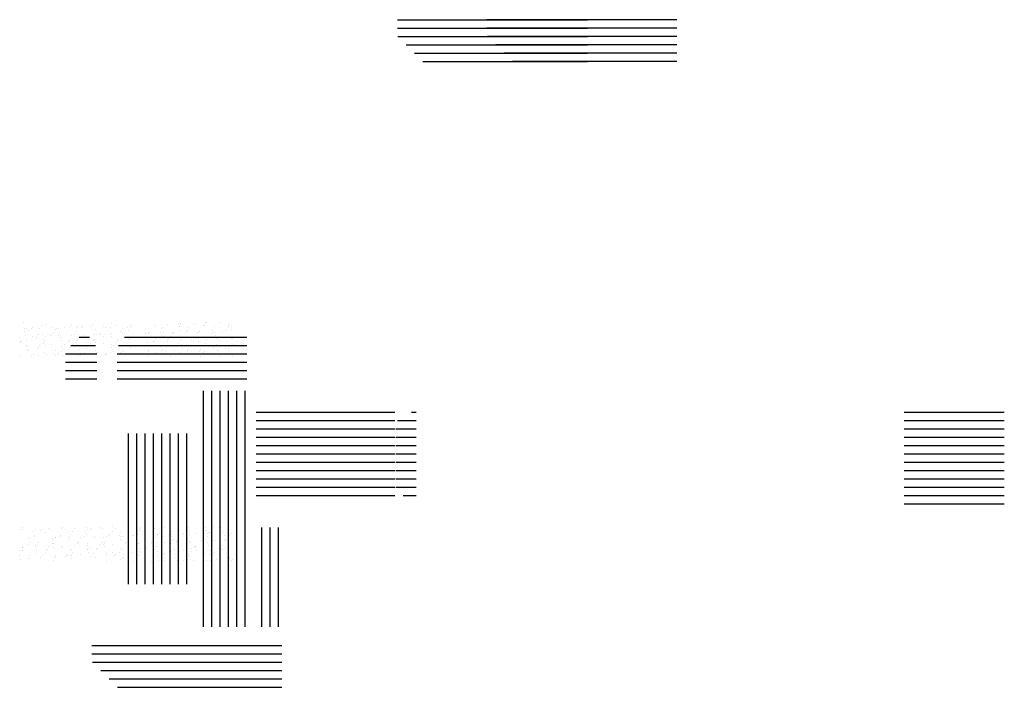
# Paper-space layout 'Layout1' of a CAD drawing. Extents: x -1 to 374, y -60 to 6.
# Drawn here: x 177 to 185, y -60 to -55 of the extents above; entities that cross this region are included whole.
import ezdxf

# ---------------------------------------------------------------- set-up
doc = ezdxf.new("R2010")
doc.units = 0
doc.header["$LTSCALE"] = 0.6
doc.layers.get('0').update_dxf_attribs({"linetype": 'CONTINUOUS'})
doc.layers.add('ASH', color=7, linetype='CONTINUOUS')

# ---------------------------------------------------------------- blocks, each defined once
blk = doc.blocks.new('*X')
at = {"color": 0}
for p, q in [((177.5254, -57.33), (177.5254, -57.33)), ((177.5307, -57.3706), (177.5307, -57.3706)), ((177.5457, -57.3743), (177.5457, -57.3743)), ((177.586, -57.3761), (177.586, -57.3761)), ((177.5944, -57.3669), (177.5944, -57.3669)), ((177.642, -57.3711), (177.642, -57.3711)), ((177.6575, -57.3505), (177.6575, -57.3505)), ((177.6857, -57.3445), (177.6857, -57.3445)), ((177.7384, -57.368), (177.7384, -57.368)), ((177.7625, -57.38), (177.7625, -57.38)), ((177.7721, -57.3712), (177.7721, -57.3712)), ((177.7899, -57.3723), (177.7899, -57.3723)), ((177.8347, -57.3648), (177.8347, -57.3648)), ((177.8743, -57.3607), (177.8743, -57.3607)), ((177.8877, -57.3396), (177.8877, -57.3396)), ((177.9186, -57.3669), (177.9186, -57.3669)), ((177.931, -57.3617), (177.931, -57.3617)), ((177.9555, -57.3693), (177.9555, -57.3693)), ((177.9639, -57.36), (177.9639, -57.36)), ((178.0274, -57.3585), (178.0274, -57.3585)), ((178.0454, -57.3468), (178.0454, -57.3468)), ((178.0616, -57.379), (178.0616, -57.379)), ((178.1237, -57.3554), (178.1237, -57.3554)), ((178.1416, -57.3644), (178.1416, -57.3644)), ((178.1777, -57.3686), (178.1777, -57.3686)), ((178.1868, -57.3386), (178.1868, -57.3386)), ((178.2201, -57.3522), (178.2201, -57.3522)), ((178.2636, -57.3742), (178.2636, -57.3742)), ((178.3065, -57.3632), (178.3065, -57.3632)), ((178.3164, -57.3491), (178.3164, -57.3491)), ((178.325, -57.3624), (178.325, -57.3624)), ((178.3334, -57.3532), (178.3334, -57.3532)), ((178.5091, -57.3428), (178.5091, -57.3428)), ((178.5111, -57.3575), (178.5111, -57.3575)), ((178.5627, -57.3732), (178.5627, -57.3732)), ((178.5656, -57.3649), (178.5656, -57.3649)), ((178.6054, -57.3396), (178.6054, -57.3396)), ((178.6879, -57.3328), (178.6879, -57.3328)), ((178.6944, -57.3595), (178.6944, -57.3595)), ((178.6945, -57.3556), (178.6945, -57.3556)), ((178.7018, -57.3365), (178.7018, -57.3365)), ((178.7029, -57.3464), (178.7029, -57.3464)), ((178.7647, -57.3683), (178.7647, -57.3683)), ((178.7981, -57.3333), (178.7981, -57.3333)), ((178.8212, -57.3394), (178.8212, -57.3394)), ((178.8765, -57.3491), (178.8765, -57.3491)), ((178.8806, -57.3507), (178.8806, -57.3507)), ((178.8899, -57.328), (178.8899, -57.328)), ((178.8945, -57.3302), (178.8945, -57.3302)), ((178.9535, -57.3612), (178.9535, -57.3612)), ((178.9908, -57.327), (178.9908, -57.327)), ((179.0638, -57.3674), (179.0638, -57.3674)), ((179.0639, -57.3488), (179.0639, -57.3488)), ((179.0724, -57.3395), (179.0724, -57.3395)), ((179.0823, -57.3558), (179.0823, -57.3558)), ((177.4956, -57.4377), (177.4956, -57.4377)), ((177.5341, -57.3966), (177.5341, -57.3966)), ((177.5404, -57.4259), (177.5404, -57.4259)), ((177.5605, -57.3848), (177.5605, -57.3848)), ((177.5919, -57.4346), (177.5919, -57.4346)), ((177.6239, -57.4415), (177.6239, -57.4415)), ((177.6373, -57.4204), (177.6373, -57.4204)), ((177.6665, -57.4184), (177.6665, -57.4184)), ((177.6883, -57.4314), (177.6883, -57.4314)), ((177.7238, -57.4239), (177.7238, -57.4239)), ((177.7322, -57.4147), (177.7322, -57.4147)), ((177.7491, -57.4011), (177.7491, -57.4011)), ((177.7846, -57.4283), (177.7846, -57.4283)), ((177.7952, -57.413), (177.7952, -57.413)), ((177.7986, -57.439), (177.7986, -57.439)), ((177.881, -57.4251), (177.881, -57.4251)), ((177.9099, -57.419), (177.9099, -57.419)), ((177.922, -57.3929), (177.922, -57.3929)), ((177.9364, -57.4194), (177.9364, -57.4194)), ((177.9416, -57.4375), (178.018, -57.4375)), ((177.9773, -57.422), (177.9773, -57.422)), ((178.0544, -57.4147), (178.0544, -57.4147)), ((178.0737, -57.4188), (178.0737, -57.4188)), ((178.0933, -57.4171), (178.0933, -57.4171)), ((178.1017, -57.4079), (178.1017, -57.4079)), ((178.125, -57.4356), (178.125, -57.4356)), ((178.1384, -57.4145), (178.1384, -57.4145)), ((178.17, -57.4157), (178.17, -57.4157)), ((178.1831, -57.4093), (178.1831, -57.4093)), ((178.1865, -57.4353), (178.1865, -57.4353)), ((178.2502, -57.3953), (178.2502, -57.3953)), ((178.2663, -57.4125), (178.2663, -57.4125)), ((178.2794, -57.4122), (178.2794, -57.4122)), ((178.2829, -57.4375), (179.1989, -57.4375)), ((178.3099, -57.3892), (178.3099, -57.3892)), ((178.3123, -57.454), (178.3123, -57.454)), ((178.4375, -57.4136), (178.4375, -57.4136)), ((178.4422, -57.411), (178.4422, -57.411)), ((178.4476, -57.4517), (178.4476, -57.4517)), ((178.459, -57.4062), (178.459, -57.4062)), ((178.4628, -57.4102), (178.4628, -57.4102)), ((178.4712, -57.401), (178.4712, -57.401)), ((178.5143, -57.4491), (178.5143, -57.4491)), ((178.5554, -57.4031), (178.5554, -57.4031)), ((178.571, -57.4056), (178.571, -57.4056)), ((178.5744, -57.4316), (178.5744, -57.4316)), ((178.609, -57.4489), (178.609, -57.4489)), ((178.6261, -57.4298), (178.6261, -57.4298)), ((178.6395, -57.4087), (178.6395, -57.4087)), ((178.6489, -57.4054), (178.6489, -57.4054)), ((178.6517, -57.3999), (178.6517, -57.3999)), ((178.6978, -57.3855), (178.6978, -57.3855)), ((178.7067, -57.4534), (178.7067, -57.4534)), ((178.748, -57.3968), (178.748, -57.3968)), ((178.7513, -57.3894), (178.7513, -57.3894)), ((178.7866, -57.4532), (178.7866, -57.4532)), ((178.8134, -57.4481), (178.8134, -57.4481)), ((178.8301, -57.4073), (178.8301, -57.4073)), ((178.8322, -57.4034), (178.8322, -57.4034)), ((178.8355, -57.448), (178.8355, -57.448)), ((178.8407, -57.3942), (178.8407, -57.3942)), ((178.8444, -57.3936), (178.8444, -57.3936)), ((178.9386, -57.4078), (178.9386, -57.4078)), ((178.9407, -57.3905), (178.9407, -57.3905)), ((178.9589, -57.4019), (178.9589, -57.4019)), ((178.9623, -57.4279), (178.9623, -57.4279)), ((178.97, -57.4512), (178.97, -57.4512)), ((178.9785, -57.442), (178.9785, -57.442)), ((179.0154, -57.4433), (179.0154, -57.4433)), ((179.0183, -57.3985), (179.0183, -57.3985)), ((179.0371, -57.3873), (179.0371, -57.3873)), ((179.0857, -57.3818), (179.0857, -57.3818)), ((179.0865, -57.4518), (179.0865, -57.4518)), ((179.0946, -57.4497), (179.0946, -57.4497)), ((177.4987, -57.4818), (177.4987, -57.4818)), ((177.5005, -57.4694), (177.5005, -57.4694)), ((177.5121, -57.4607), (177.5121, -57.4607)), ((177.5431, -57.4645), (177.5431, -57.4645)), ((177.5451, -57.5022), (177.5451, -57.5022)), ((177.5484, -57.5052), (177.5484, -57.5052)), ((177.6299, -57.5264), (177.6299, -57.5264)), ((177.6383, -57.5172), (177.6383, -57.5172)), ((177.6414, -57.499), (177.6414, -57.499)), ((177.6718, -57.4591), (177.6718, -57.4591)), ((177.6753, -57.4851), (177.6753, -57.4851)), ((177.6782, -57.4737), (177.6782, -57.4737)), ((177.686, -57.5002), (177.686, -57.5002)), ((177.7377, -57.4959), (177.7377, -57.4959)), ((177.8076, -57.5069), (177.8076, -57.5069)), ((177.8112, -57.4598), (177.8112, -57.4598)), ((177.816, -57.5215), (177.816, -57.5215)), ((177.8341, -57.4928), (177.8341, -57.4928)), ((177.8616, -57.4717), (177.8616, -57.4717)), ((177.87, -57.4625), (177.87, -57.4625)), ((177.8746, -57.5164), (177.8746, -57.5164)), ((177.8791, -57.5), (178.0641, -57.5)), ((177.888, -57.4953), (177.888, -57.4953)), ((177.9304, -57.4896), (177.9304, -57.4896)), ((177.931, -57.4608), (177.931, -57.4608)), ((177.9363, -57.5015), (177.9363, -57.5015)), ((177.9397, -57.5275), (177.9397, -57.5275)), ((177.9994, -57.5196), (177.9994, -57.5196)), ((177.9998, -57.476), (177.9998, -57.476)), ((178.0078, -57.5103), (178.0078, -57.5103)), ((178.0132, -57.4549), (178.0132, -57.4549)), ((178.0268, -57.4865), (178.0268, -57.4865)), ((178.0477, -57.4668), (178.0477, -57.4668)), ((178.0597, -57.4554), (178.0597, -57.4554)), ((178.0631, -57.4814), (178.0631, -57.4814)), ((178.1231, -57.4833), (178.1231, -57.4833)), ((178.1855, -57.5147), (178.1855, -57.5147)), ((178.1871, -57.4943), (178.1871, -57.4943)), ((178.1955, -57.5032), (178.1955, -57.5032)), ((178.2195, -57.4802), (178.2195, -57.4802)), ((178.2311, -57.4649), (178.2311, -57.4649)), ((178.2368, -57.5), (179.1989, -57.5)), ((178.2395, -57.4557), (178.2395, -57.4557)), ((178.3158, -57.477), (178.3158, -57.477)), ((178.3189, -57.4571), (178.3189, -57.4571)), ((178.3242, -57.4978), (178.3242, -57.4978)), ((178.3276, -57.5238), (178.3276, -57.5238)), ((178.451, -57.4777), (178.451, -57.4777)), ((178.5009, -57.4702), (178.5009, -57.4702)), ((178.5085, -57.4707), (178.5085, -57.4707)), ((178.5549, -57.5078), (178.5549, -57.5078)), ((178.5833, -57.4995), (178.5833, -57.4995)), ((178.6005, -57.4581), (178.6005, -57.4581)), ((178.6048, -57.4676), (178.6048, -57.4676)), ((178.6882, -57.4885), (178.6882, -57.4885)), ((178.7012, -57.4644), (178.7012, -57.4644)), ((178.7121, -57.4941), (178.7121, -57.4941)), ((178.7155, -57.5201), (178.7155, -57.5201)), ((178.7383, -57.5059), (178.7383, -57.5059)), ((178.7468, -57.4967), (178.7468, -57.4967)), ((178.765, -57.5241), (178.765, -57.5241)), ((178.7975, -57.4613), (178.7975, -57.4613)), ((178.8389, -57.474), (178.8389, -57.474)), ((178.8768, -57.5048), (178.8768, -57.5048)), ((178.8902, -57.4837), (178.8902, -57.4837)), ((178.8938, -57.4581), (178.8938, -57.4581)), ((178.9244, -57.501), (178.9244, -57.501)), ((178.9456, -57.5255), (178.9456, -57.5255)), ((178.9712, -57.4958), (178.9712, -57.4958)), ((178.9902, -57.455), (178.9902, -57.455)), ((179.002, -57.4644), (179.002, -57.4644)), ((179.0419, -57.5224), (179.0419, -57.5224)), ((179.0641, -57.5231), (179.0641, -57.5231)), ((179.1, -57.4904), (179.1, -57.4904)), ((177.5005, -57.5728), (177.5005, -57.5728)), ((177.5519, -57.5312), (177.5519, -57.5312)), ((177.5608, -57.5405), (177.5608, -57.5405)), ((177.5843, -57.5762), (177.5843, -57.5762)), ((177.5968, -57.5696), (177.5968, -57.5696)), ((177.6376, -57.5761), (177.6376, -57.5761)), ((177.6842, -57.553), (177.6842, -57.553)), ((177.6932, -57.5665), (177.6932, -57.5665)), ((177.7494, -57.5568), (177.7494, -57.5568)), ((177.7628, -57.5357), (177.7628, -57.5357)), ((177.7677, -57.5742), (177.7677, -57.5742)), ((177.7761, -57.565), (177.7761, -57.565)), ((177.7895, -57.5633), (177.7895, -57.5633)), ((177.8129, -57.5476), (177.8129, -57.5476)), ((177.8164, -57.5736), (177.8164, -57.5736)), ((177.8389, -57.5625), (178.0753, -57.5625)), ((177.8858, -57.5602), (177.8858, -57.5602)), ((177.9367, -57.5751), (177.9367, -57.5751)), ((177.9538, -57.5693), (177.9538, -57.5693)), ((177.9822, -57.557), (177.9822, -57.557)), ((178.0619, -57.5347), (178.0619, -57.5347)), ((178.0721, -57.5493), (178.0721, -57.5493)), ((178.0785, -57.5539), (178.0785, -57.5539)), ((178.1372, -57.5674), (178.1372, -57.5674)), ((178.1387, -57.5703), (178.1387, -57.5703)), ((178.1456, -57.5582), (178.1456, -57.5582)), ((178.1749, -57.5507), (178.1749, -57.5507)), ((178.2008, -57.5439), (178.2008, -57.5439)), ((178.2042, -57.5699), (178.2042, -57.5699)), ((178.2256, -57.5625), (179.1989, -57.5625)), ((178.2505, -57.551), (178.2505, -57.551)), ((178.2639, -57.5299), (178.2639, -57.5299)), ((178.2712, -57.5476), (178.2712, -57.5476)), ((178.3232, -57.5625), (178.3232, -57.5625)), ((178.46, -57.5456), (178.46, -57.5456)), ((178.4639, -57.5413), (178.4639, -57.5413)), ((178.4653, -57.5863), (178.4653, -57.5863)), ((178.5066, -57.5606), (178.5066, -57.5606)), ((178.5151, -57.5513), (178.5151, -57.5513)), ((178.5602, -57.5381), (178.5602, -57.5381)), ((178.563, -57.5289), (178.563, -57.5289)), ((178.5887, -57.5402), (178.5887, -57.5402)), ((178.5921, -57.5662), (178.5921, -57.5662)), ((178.6264, -57.5855), (178.6264, -57.5855)), ((178.6398, -57.5644), (178.6398, -57.5644)), ((178.6566, -57.535), (178.6566, -57.535)), ((178.6927, -57.5557), (178.6927, -57.5557)), ((178.7516, -57.5451), (178.7516, -57.5451)), ((178.7529, -57.5318), (178.7529, -57.5318)), ((178.8478, -57.5419), (178.8478, -57.5419)), ((178.8492, -57.5287), (178.8492, -57.5287)), ((178.8532, -57.5826), (178.8532, -57.5826)), ((178.8761, -57.5537), (178.8761, -57.5537)), ((178.8846, -57.5445), (178.8846, -57.5445)), ((178.9389, -57.5635), (178.9389, -57.5635)), ((178.9766, -57.5365), (178.9766, -57.5365)), ((178.98, -57.5625), (178.98, -57.5625)), ((178.9919, -57.5858), (178.9919, -57.5858)), ((179.0622, -57.5488), (179.0622, -57.5488)), ((179.0882, -57.5827), (179.0882, -57.5827)), ((177.8389, -57.625), (178.0753, -57.625)), ((178.2256, -57.625), (179.1989, -57.625)), ((177.8389, -57.6875), (178.0753, -57.6875)), ((178.2256, -57.6875), (179.1989, -57.6875)), ((177.8389, -57.75), (178.0753, -57.75)), ((178.2256, -57.75), (179.1989, -57.75)), ((178.875, -59.6102), (178.875, -57.8402)), ((178.9375, -59.6102), (178.9375, -57.8402)), ((179, -59.6102), (179, -57.8402)), ((179.0625, -59.6102), (179.0625, -57.8402)), ((179.125, -59.6102), (179.125, -57.8402)), ((179.1875, -59.6102), (179.1875, -57.8402)), ((179.2689, -58), (179.3027, -58)), ((179.3027, -58), (180.3089, -58)), ((180.4351, -58), (180.4689, -58)), ((184.1304, -58), (184.1794, -58)), ((184.1794, -58), (184.8315, -58)), ((184.8315, -58), (184.8804, -58)), ((179.2689, -58.0625), (179.4095, -58.0625)), ((179.4095, -58.0625), (180.3089, -58.0625)), ((180.3283, -58.0625), (180.4689, -58.0625)), ((184.1304, -58.0625), (184.2409, -58.0625)), ((184.2409, -58.0625), (184.7699, -58.0625)), ((184.7699, -58.0625), (184.8804, -58.0625)), ((178.3125, -59.2902), (178.3125, -58.1602)), ((178.375, -59.2902), (178.375, -58.1602)), ((178.4375, -59.2902), (178.4375, -58.1602)), ((178.5, -59.2902), (178.5, -58.1602)), ((178.5625, -59.2902), (178.5625, -58.1602)), ((178.625, -59.2902), (178.625, -58.1602)), ((178.6875, -59.2902), (178.6875, -58.1602)), ((178.75, -59.2902), (178.75, -58.1602)), ((179.2689, -58.125), (179.5164, -58.125)), ((179.2689, -58.1875), (179.6232, -58.1875)), ((179.5164, -58.125), (180.2214, -58.125)), ((179.6232, -58.1875), (180.1146, -58.1875)), ((180.1146, -58.1875), (180.3089, -58.1875)), ((180.2214, -58.125), (180.3089, -58.125)), ((180.3162, -58.125), (180.4689, -58.125)), ((180.3162, -58.1875), (180.4689, -58.1875)), ((184.1304, -58.125), (184.3025, -58.125)), ((184.1304, -58.1875), (184.364, -58.1875)), ((184.3025, -58.125), (184.7084, -58.125)), ((184.364, -58.1875), (184.6469, -58.1875)), ((184.6469, -58.1875), (184.8804, -58.1875)), ((184.7084, -58.125), (184.8804, -58.125)), ((179.2689, -58.25), (179.73, -58.25)), ((179.73, -58.25), (180.0078, -58.25)), ((180.0078, -58.25), (180.3089, -58.25)), ((180.3162, -58.25), (180.4689, -58.25)), ((184.1304, -58.25), (184.4255, -58.25)), ((184.4255, -58.25), (184.5854, -58.25)), ((184.5854, -58.25), (184.8804, -58.25)), ((179.2689, -58.3125), (179.8369, -58.3125)), ((179.8369, -58.3125), (179.9009, -58.3125)), ((179.9009, -58.3125), (180.3089, -58.3125)), ((180.3162, -58.3125), (180.4689, -58.3125)), ((184.1304, -58.3125), (184.487, -58.3125)), ((184.487, -58.3125), (184.5239, -58.3125)), ((184.5239, -58.3125), (184.8804, -58.3125)), ((179.2689, -58.375), (179.7941, -58.375)), ((179.7941, -58.375), (179.9437, -58.375)), ((179.9437, -58.375), (180.3089, -58.375)), ((180.3162, -58.375), (180.4689, -58.375)), ((184.1304, -58.375), (184.4624, -58.375)), ((184.4624, -58.375), (184.5485, -58.375)), ((184.5485, -58.375), (184.8804, -58.375)), ((179.2689, -58.4375), (179.6873, -58.4375)), ((179.6873, -58.4375), (180.0506, -58.4375)), ((180.0506, -58.4375), (180.3089, -58.4375)), ((180.3162, -58.4375), (180.4689, -58.4375)), ((184.1304, -58.4375), (184.4009, -58.4375)), ((184.4009, -58.4375), (184.61, -58.4375)), ((184.61, -58.4375), (184.8804, -58.4375)), ((179.2689, -58.5), (179.5804, -58.5)), ((179.5804, -58.5), (180.1574, -58.5)), ((180.1574, -58.5), (180.3089, -58.5)), ((180.3162, -58.5), (180.4689, -58.5)), ((184.1304, -58.5), (184.3393, -58.5)), ((184.3393, -58.5), (184.6715, -58.5)), ((184.6715, -58.5), (184.8804, -58.5)), ((179.2689, -58.5625), (179.4736, -58.5625)), ((179.2689, -58.625), (179.3667, -58.625)), ((179.3667, -58.625), (180.3089, -58.625)), ((179.4736, -58.5625), (180.2642, -58.5625)), ((180.2642, -58.5625), (180.3089, -58.5625)), ((180.3162, -58.5625), (180.4689, -58.5625)), ((180.3711, -58.625), (180.4689, -58.625)), ((184.1304, -58.5625), (184.2778, -58.5625)), ((184.1304, -58.625), (184.2163, -58.625)), ((184.2163, -58.625), (184.7946, -58.625)), ((184.2778, -58.5625), (184.7331, -58.5625)), ((184.7331, -58.5625), (184.8804, -58.5625)), ((184.7946, -58.625), (184.8804, -58.625)), ((184.1304, -58.6875), (184.1548, -58.6875)), ((184.1548, -58.6875), (184.8561, -58.6875)), ((184.8561, -58.6875), (184.8804, -58.6875)), ((177.5012, -58.8832), (177.5012, -58.8832)), ((177.5147, -58.8621), (177.5147, -58.8621)), ((177.5176, -58.8822), (177.5176, -58.8822)), ((177.6022, -58.8972), (177.6022, -58.8972)), ((177.6057, -58.9232), (177.6057, -58.9232)), ((177.614, -58.879), (177.614, -58.879)), ((177.6553, -58.886), (177.6553, -58.886)), ((177.6638, -58.8768), (177.6638, -58.8768)), ((177.6885, -58.9015), (177.6885, -58.9015)), ((177.7103, -58.8759), (177.7103, -58.8759)), ((177.7291, -58.8771), (177.7291, -58.8771)), ((177.8016, -58.9246), (177.8016, -58.9246)), ((177.8066, -58.8727), (177.8066, -58.8727)), ((177.8137, -58.8612), (177.8137, -58.8612)), ((177.8414, -58.8811), (177.8414, -58.8811)), ((177.8614, -58.8989), (177.8614, -58.8989)), ((177.8771, -58.9178), (177.8771, -58.9178)), ((177.8906, -58.8967), (177.8906, -58.8967)), ((177.903, -58.8696), (177.903, -58.8696)), ((177.9792, -58.9289), (177.9792, -58.9289)), ((177.9901, -58.8935), (177.9901, -58.8935)), ((177.9935, -58.9195), (177.9935, -58.9195)), ((177.9993, -58.8664), (177.9993, -58.8664)), ((178.0023, -58.8774), (178.0023, -58.8774)), ((178.0248, -58.8792), (178.0248, -58.8792)), ((178.0333, -58.8699), (178.0333, -58.8699)), ((178.0957, -58.8633), (178.0957, -58.8633)), ((178.1169, -58.8734), (178.1169, -58.8734)), ((178.1474, -58.9307), (178.1474, -58.9307)), ((178.1626, -58.927), (178.1626, -58.927)), ((178.1711, -58.9178), (178.1711, -58.9178)), ((178.1896, -58.8957), (178.1896, -58.8957)), ((178.192, -58.8601), (178.192, -58.8601)), ((178.2109, -58.8743), (178.2109, -58.8743)), ((178.2438, -58.9276), (178.2438, -58.9276)), ((178.2493, -58.8952), (178.2493, -58.8952)), ((178.3401, -58.9244), (178.3401, -58.9244)), ((178.3487, -58.9221), (178.3487, -58.9221)), ((178.378, -58.8898), (178.378, -58.8898)), ((178.3782, -58.9119), (178.3782, -58.9119)), ((178.3814, -58.9158), (178.3814, -58.9158)), ((178.3917, -58.8909), (178.3917, -58.8909)), ((178.3943, -58.8723), (178.3943, -58.8723)), ((178.4028, -58.8631), (178.4028, -58.8631)), ((178.4364, -58.9213), (178.4364, -58.9213)), ((178.5034, -58.8716), (178.5034, -58.8716)), ((178.5048, -58.8697), (178.5048, -58.8697)), ((178.5321, -58.9201), (178.5321, -58.9201)), ((178.5328, -58.9181), (178.5328, -58.9181)), ((178.5406, -58.9109), (178.5406, -58.9109)), ((178.5655, -58.9303), (178.5655, -58.9303)), ((178.5804, -58.8674), (178.5804, -58.8674)), ((178.6291, -58.915), (178.6291, -58.915)), ((178.6371, -58.8915), (178.6371, -58.8915)), ((178.6907, -58.8899), (178.6907, -58.8899)), ((178.7182, -58.9153), (178.7182, -58.9153)), ((178.7255, -58.9118), (178.7255, -58.9118)), ((178.7638, -58.8655), (178.7638, -58.8655)), ((178.7659, -58.886), (178.7659, -58.886)), ((178.7676, -58.9254), (178.7676, -58.9254)), ((178.7693, -58.9121), (178.7693, -58.9121)), ((178.8218, -58.9087), (178.8218, -58.9087)), ((178.8793, -58.9061), (178.8793, -58.9061)), ((178.8927, -58.866), (178.8927, -58.866)), ((178.8928, -58.885), (178.8928, -58.885)), ((178.9016, -58.9133), (178.9016, -58.9133)), ((178.91, -58.9041), (178.91, -58.9041)), ((178.9181, -58.9055), (178.9181, -58.9055)), ((178.9499, -58.8606), (178.9499, -58.8606)), ((179.0045, -58.8657), (179.0045, -58.8657)), ((179.0145, -58.9024), (179.0145, -58.9024)), ((179.025, -58.8878), (179.025, -58.8878)), ((179.0304, -58.9284), (179.0304, -58.9284)), ((179.0666, -58.9245), (179.0666, -58.9245)), ((179.0877, -58.9084), (179.0877, -58.9084)), ((179.3125, -59.6102), (179.3125, -58.8641)), ((179.375, -59.6102), (179.375, -58.8641)), ((179.4375, -59.6102), (179.4375, -58.8641)), ((177.5614, -58.9885), (177.5614, -58.9885)), ((177.5633, -58.9419), (177.5633, -58.9419)), ((177.5694, -58.9496), (177.5694, -58.9496)), ((177.5699, -58.9792), (177.5699, -58.9792)), ((177.6097, -58.9357), (177.6097, -58.9357)), ((177.6146, -58.9911), (177.6146, -58.9911)), ((177.6267, -58.9985), (177.6267, -58.9985)), ((177.6402, -58.9774), (177.6402, -58.9774)), ((177.6657, -58.9465), (177.6657, -58.9465)), ((177.738, -58.945), (177.738, -58.945)), ((177.7433, -58.9857), (177.7433, -58.9857)), ((177.7475, -58.9836), (177.7475, -58.9836)), ((177.7519, -58.9581), (177.7519, -58.9581)), ((177.762, -58.9433), (177.762, -58.9433)), ((177.7654, -58.9371), (177.7654, -58.9371)), ((177.7931, -58.9338), (177.7931, -58.9338)), ((177.8083, -59.0036), (177.8083, -59.0036)), ((177.8584, -58.9402), (177.8584, -58.9402)), ((177.8667, -58.9396), (177.8667, -58.9396)), ((177.8702, -58.9656), (177.8702, -58.9656)), ((177.9047, -59.0005), (177.9047, -59.0005)), ((177.9309, -58.9816), (177.9309, -58.9816)), ((177.9392, -58.9765), (177.9392, -58.9765)), ((177.9394, -58.9724), (177.9394, -58.9724)), ((177.9547, -58.937), (177.9547, -58.937)), ((178.001, -58.9973), (178.001, -58.9973)), ((178.0025, -58.9874), (178.0025, -58.9874)), ((178.0511, -58.9339), (178.0511, -58.9339)), ((178.0644, -58.9361), (178.0644, -58.9361)), ((178.0973, -58.9942), (178.0973, -58.9942)), ((178.117, -58.9767), (178.117, -58.9767)), ((178.1259, -58.9413), (178.1259, -58.9413)), ((178.1278, -58.9927), (178.1278, -58.9927)), ((178.1312, -58.982), (178.1312, -58.982)), ((178.1413, -58.9716), (178.1413, -58.9716)), ((178.1937, -58.991), (178.1937, -58.991)), ((178.253, -58.9523), (178.253, -58.9523)), ((178.2546, -58.9359), (178.2546, -58.9359)), ((178.258, -58.9619), (178.258, -58.9619)), ((178.2665, -58.9312), (178.2665, -58.9312)), ((178.29, -58.9879), (178.29, -58.9879)), ((178.3004, -58.9748), (178.3004, -58.9748)), ((178.3089, -58.9656), (178.3089, -58.9656)), ((178.3864, -58.9847), (178.3864, -58.9847)), ((178.3904, -58.9837), (178.3904, -58.9837)), ((178.4403, -58.9707), (178.4403, -58.9707)), ((178.4827, -58.9816), (178.4827, -58.9816)), ((178.4865, -58.9699), (178.4865, -58.9699)), ((178.5138, -58.9376), (178.5138, -58.9376)), ((178.5191, -58.9782), (178.5191, -58.9782)), ((178.5225, -59.0043), (178.5225, -59.0043)), ((178.579, -58.9784), (178.579, -58.9784)), ((178.6289, -58.9869), (178.6289, -58.9869)), ((178.6424, -58.9658), (178.6424, -58.9658)), ((178.6425, -58.9321), (178.6425, -58.9321)), ((178.6459, -58.9582), (178.6459, -58.9582)), ((178.6699, -58.968), (178.6699, -58.968)), ((178.6754, -58.9753), (178.6754, -58.9753)), ((178.6783, -58.9588), (178.6783, -58.9588)), ((178.7541, -58.9465), (178.7541, -58.9465)), ((178.7717, -58.9721), (178.7717, -58.9721)), ((178.7783, -58.98), (178.7783, -58.98)), ((178.856, -58.9631), (178.856, -58.9631)), ((178.8681, -58.969), (178.8681, -58.969)), ((178.9016, -58.9339), (178.9016, -58.9339)), ((178.907, -58.9745), (178.907, -58.9745)), ((178.9104, -59.0006), (178.9104, -59.0006)), ((178.9414, -58.9648), (178.9414, -58.9648)), ((178.9644, -58.9658), (178.9644, -58.9658)), ((179.0183, -59.0004), (179.0183, -59.0004)), ((179.0338, -58.9545), (179.0338, -58.9545)), ((179.0394, -58.9611), (179.0394, -58.9611)), ((179.0478, -58.9519), (179.0478, -58.9519)), ((179.0607, -58.9627), (179.0607, -58.9627)), ((177.4966, -59.0779), (177.4966, -59.0779)), ((177.5015, -59.0389), (177.5015, -59.0389)), ((177.515, -59.0178), (177.515, -59.0178)), ((177.5158, -59.0382), (177.5158, -59.0382)), ((177.5193, -59.0131), (177.5193, -59.0131)), ((177.5688, -59.0775), (177.5688, -59.0775)), ((177.6156, -59.0099), (177.6156, -59.0099)), ((177.62, -59.0318), (177.62, -59.0318)), ((177.6234, -59.0578), (177.6234, -59.0578)), ((177.6651, -59.0744), (177.6651, -59.0744)), ((177.6888, -59.0572), (177.6888, -59.0572)), ((177.6992, -59.0363), (177.6992, -59.0363)), ((177.7077, -59.0271), (177.7077, -59.0271)), ((177.712, -59.0068), (177.712, -59.0068)), ((177.7468, -59.0117), (177.7468, -59.0117)), ((177.7614, -59.0712), (177.7614, -59.0712)), ((177.814, -59.0169), (177.814, -59.0169)), ((177.8455, -59.0749), (177.8455, -59.0749)), ((177.8578, -59.0681), (177.8578, -59.0681)), ((177.8774, -59.0735), (177.8774, -59.0735)), ((177.8791, -59.0335), (177.8791, -59.0335)), ((177.8845, -59.0742), (177.8845, -59.0742)), ((177.8853, -59.0314), (177.8853, -59.0314)), ((177.8909, -59.0524), (177.8909, -59.0524)), ((177.9541, -59.0649), (177.9541, -59.0649)), ((178.0026, -59.0331), (178.0026, -59.0331)), ((178.0078, -59.0281), (178.0078, -59.0281)), ((178.0113, -59.0541), (178.0113, -59.0541)), ((178.0161, -59.012), (178.0161, -59.012)), ((178.0505, -59.0618), (178.0505, -59.0618)), ((178.0687, -59.0295), (178.0687, -59.0295)), ((178.0772, -59.0202), (178.0772, -59.0202)), ((178.1347, -59.008), (178.1347, -59.008)), ((178.1436, -59.0759), (178.1436, -59.0759)), ((178.1468, -59.0586), (178.1468, -59.0586)), ((178.1899, -59.0514), (178.1899, -59.0514)), ((178.2065, -59.0773), (178.2065, -59.0773)), ((178.2149, -59.0681), (178.2149, -59.0681)), ((178.2431, -59.0555), (178.2431, -59.0555)), ((178.2548, -59.0246), (178.2548, -59.0246)), ((178.267, -59.0298), (178.267, -59.0298)), ((178.2723, -59.0704), (178.2723, -59.0704)), ((178.3151, -59.011), (178.3151, -59.011)), ((178.3395, -59.0523), (178.3395, -59.0523)), ((178.3785, -59.0676), (178.3785, -59.0676)), ((178.392, -59.0466), (178.392, -59.0466)), ((178.3926, -59.0724), (178.3926, -59.0724)), ((178.3957, -59.0243), (178.3957, -59.0243)), ((178.3991, -59.0504), (178.3991, -59.0504)), ((178.4358, -59.0492), (178.4358, -59.0492)), ((178.4382, -59.0226), (178.4382, -59.0226)), ((178.4466, -59.0134), (178.4466, -59.0134)), ((178.5037, -59.0273), (178.5037, -59.0273)), ((178.5172, -59.0062), (178.5172, -59.0062)), ((178.5315, -59.0722), (178.5315, -59.0722)), ((178.5322, -59.046), (178.5322, -59.046)), ((178.576, -59.0704), (178.576, -59.0704)), ((178.5844, -59.0612), (178.5844, -59.0612)), ((178.6243, -59.0177), (178.6243, -59.0177)), ((178.6285, -59.0429), (178.6285, -59.0429)), ((178.6549, -59.0261), (178.6549, -59.0261)), ((178.6602, -59.0667), (178.6602, -59.0667)), ((178.691, -59.0456), (178.691, -59.0456)), ((178.7248, -59.0397), (178.7248, -59.0397)), ((178.7621, -59.0656), (178.7621, -59.0656)), ((178.7836, -59.0206), (178.7836, -59.0206)), ((178.787, -59.0467), (178.787, -59.0467)), ((178.8077, -59.0158), (178.8077, -59.0158)), ((178.8161, -59.0066), (178.8161, -59.0066)), ((178.8162, -59.0052), (178.8162, -59.0052)), ((178.8212, -59.0366), (178.8212, -59.0366)), ((178.8796, -59.0618), (178.8796, -59.0618)), ((178.8931, -59.0407), (178.8931, -59.0407)), ((178.9175, -59.0334), (178.9175, -59.0334)), ((178.9194, -59.0685), (178.9194, -59.0685)), ((178.9455, -59.0636), (178.9455, -59.0636)), ((178.9539, -59.0544), (178.9539, -59.0544)), ((178.9938, -59.0109), (178.9938, -59.0109)), ((179.0048, -59.0214), (179.0048, -59.0214)), ((179.0139, -59.0303), (179.0139, -59.0303)), ((179.0428, -59.0224), (179.0428, -59.0224)), ((179.0481, -59.063), (179.0481, -59.063)), ((177.5, -59.1039), (177.5, -59.1039)), ((177.5636, -59.0976), (177.5636, -59.0976)), ((177.6536, -59.0861), (177.6536, -59.0861)), ((177.7522, -59.1138), (177.7522, -59.1138)), ((177.7557, -59.0796), (177.7557, -59.0796)), ((177.7656, -59.0928), (177.7656, -59.0928)), ((177.837, -59.0841), (177.837, -59.0841)), ((177.8879, -59.1002), (177.8879, -59.1002)), ((178.0231, -59.0792), (178.0231, -59.0792)), ((178.0647, -59.0918), (178.0647, -59.0918)), ((178.1489, -59.1165), (178.1489, -59.1165)), ((178.2533, -59.108), (178.2533, -59.108)), ((178.2667, -59.0869), (178.2667, -59.0869)), ((178.2758, -59.0965), (178.2758, -59.0965)), ((178.3527, -59.1159), (178.3527, -59.1159)), ((178.4876, -59.1166), (178.4876, -59.1166)), ((178.5368, -59.1128), (178.5368, -59.1128)), ((178.5658, -59.086), (178.5658, -59.086)), ((178.5839, -59.1135), (178.5839, -59.1135)), ((178.6636, -59.0928), (178.6636, -59.0928)), ((178.6802, -59.1103), (178.6802, -59.1103)), ((178.7222, -59.1091), (178.7222, -59.1091)), ((178.7544, -59.1022), (178.7544, -59.1022)), ((178.7679, -59.0811), (178.7679, -59.0811)), ((178.7766, -59.1072), (178.7766, -59.1072)), ((178.796, -59.1146), (178.796, -59.1146)), ((178.8729, -59.104), (178.8729, -59.104)), ((178.8999, -59.1134), (178.8999, -59.1134)), ((178.9247, -59.1091), (178.9247, -59.1091)), ((178.9693, -59.1009), (178.9693, -59.1009)), ((179.0515, -59.0891), (179.0515, -59.0891)), ((179.0656, -59.0977), (179.0656, -59.0977)), ((179.0669, -59.0802), (179.0669, -59.0802)), ((179.0833, -59.1114), (179.0833, -59.1114)), ((179.0917, -59.1022), (179.0917, -59.1022)), ((178.0362, -59.75), (179.4614, -59.75)), ((178.0362, -59.8125), (179.4614, -59.8125)), ((190.4199, -59.75), (191.8451, -59.75)), ((190.4199, -59.8125), (191.8451, -59.8125)), ((178.041, -59.875), (179.4614, -59.875)), ((190.4199, -59.875), (191.8404, -59.875)), ((178.1035, -59.9375), (179.4614, -59.9375)), ((190.4199, -59.9375), (191.7779, -59.9375)), ((178.166, -60), (179.4614, -60)), ((190.4199, -60), (191.7154, -60)), ((178.2285, -60.0625), (179.4614, -60.0625)), ((190.4199, -60.0625), (191.6529, -60.0625))]:
    blk.add_line(p, q, dxfattribs=at)

psp = doc.layouts.get("Layout1")

# ---------------------------------------------------------------- block references
at = {"layer": 'ASH', "color": 0}
for p in [(2.2918, 4.6915), (0, 0)]:
    psp.add_blockref('*X', p, dxfattribs=at)
at = {"layer": 'ASH', "color": 0, "xscale": -1}
psp.add_blockref('*X', (372.8446, 4.6915), dxfattribs=at)

doc.saveas('drawing.dxf')
